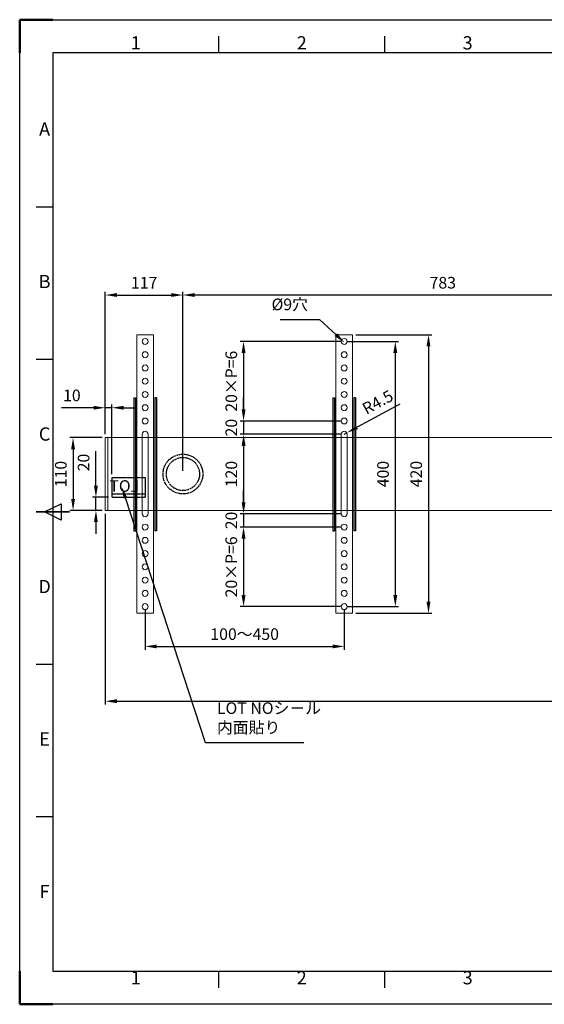
# Model space of a CAD drawing. Units: millimetres. Extents: x 1959 to 4059, y 1315 to 2800.
# Drawn here: x 1959 to 2749, y 1315 to 2800 of the extents above; entities that cross this region are included whole.
import ezdxf
from ezdxf.enums import TextEntityAlignment as Align

# ---------------------------------------------------------------- set-up
doc = ezdxf.new("R2010")
doc.units = ezdxf.units.MM
doc.linetypes.add('AM_ISO02W050', pattern=[7.5, 6, -1.5])
doc.linetypes.add('HIDDEN2', pattern=[0.1875, 0.125, -0.0625])
for name, color, linetype, lineweight in [('AM_3', 6, 'AM_ISO02W050', 25), ('AM_5', 3, 'Continuous', 25), ('AM_6', 140, 'Continuous', 35), ('AM_BOR', 7, 'Continuous', 50), ('CSLAYER1', 7, 'Continuous', 13)]:
    doc.layers.add(name, color=color, linetype=linetype, lineweight=lineweight)
doc.styles.add('ACISOTS', font='isocp.shx', dxfattribs={"bigfont": 'extfont2.shx'})
doc.styles.get("Standard").update_dxf_attribs({"font": 'ISOCP.SHX', "bigfont": 'extfont2.shx'})
doc.dimstyles.new('AM_ISO$0', dxfattribs={"dimtxt": 3.5, "dimasz": 3.5, "dimexe": 1, "dimexo": 1, "dimgap": 1.5, "dimtad": 1, "dimdsep": 46, "dimtxsty": 'STANDARD', "dimcen": 0, "dimclrd": 256, "dimclre": 256, "dimclrt": 5, "dimadec": 0, "dimazin": 2, "dimtp": 0.1, "dimtm": 0.1, "dimtfac": 0.71, "dimtmove": 0, "dimatfit": 3, "dimfxl": 1, "dimlwd": -1, "dimlwe": -1, "dimarcsym": 1})

# ---------------------------------------------------------------- blocks, each defined once
blk = doc.blocks.new('ISO_A3')
for p, q in [((410, 287), (10, 287)), ((10, 287), (10, 10)), ((10, 10), (410, 10))]:
    blk.add_line(p, q)
at = {"layer": 'AM_BOR'}
for p, q in [((10, 297), (0, 297)), ((0, 297), (0, 287)), ((0, 0), (0, 10)), ((0, 0), (10, 0))]:
    blk.add_line(p, q, dxfattribs=at)
at = {"layer": 'AM_BOR', "color": 1, "lineweight": 25}
for p, q in [((0, 297), (420, 297)), ((0, 0), (0, 297)), ((60, 287), (60, 292)), ((110, 287), (110, 292)), ((10, 240.5), (5, 240.5)), ((10, 194.5), (5, 194.5)), ((7.5, 148.5), (12.5, 151)), ((12.5, 146), (7.5, 148.5)), ((12.5, 151), (12.5, 146)), ((10, 102.5), (5, 102.5)), ((10, 56.5), (5, 56.5)), ((60, 5), (60, 10)), ((110, 5), (110, 10)), ((420, 0), (0, 0))]:
    blk.add_line(p, q, dxfattribs=at)
at = {"layer": 'AM_BOR', "color": 140, "lineweight": 35}
blk.add_line((5, 148.5), (15, 148.5), dxfattribs=at)
at = {"layer": 'AM_BOR', "color": 1, "lineweight": 25, "style": 'ACISOTS'}
for s, p in [('1', (35, 289.5)), ('2', (85, 289.5)), ('3', (135, 289.5)), ('A', (7.5, 263.5)), ('B', (7.5, 217.5)), ('C', (7.5, 171.5)), ('D', (7.5, 125.5)), ('E', (7.5, 79.5)), ('F', (7.5, 33.5)), ('1', (35, 7.5)), ('2', (85, 7.5)), ('3', (135, 7.5))]:
    blk.add_text(s, height=4, dxfattribs=at).set_placement(p, align=Align.MIDDLE)
blk = doc.blocks.new('*D7')
at = {"layer": 'AM_5', "linetype": 'ByBlock', "transparency": 16777216}
for p, q in [((2082.6, 2170.2), (2034, 2170.2)), ((2039, 2152.7), (2039, 2077.7)), ((2082.6, 2060.2), (2034, 2060.2))]:
    blk.add_line(p, q, dxfattribs=at)
at = {"layer": 'AM_5', "transparency": 16777216}
for points in [[(2036.1, 2152.7), (2041.9, 2152.7), (2039, 2170.2)], [(2036.1, 2077.7), (2041.9, 2077.7), (2039, 2060.2)]]:
    blk.add_solid(points, dxfattribs=at)
at = {"layer": 'Defpoints', "color": 0, "transparency": 16777216}
for p in [(2087.6, 2170.2), (2039, 2060.2), (2087.6, 2060.2)]:
    blk.add_point(p, dxfattribs=at)
at = {"layer": 'AM_5', "color": 5, "transparency": 16777216, "insert": (2022.8, 2115.2), "char_height": 17.5, "attachment_point": 5, "rotation": 90}
blk.add_mtext('110', dxfattribs=at)
blk = doc.blocks.new('*D8')
at = {"layer": 'AM_5', "linetype": 'ByBlock', "transparency": 16777216}
for p, q in [((2087.6, 2055.2), (2087.6, 1767.6)), ((3887.6, 2055.2), (3887.6, 1767.6)), ((2105.1, 1772.6), (3870.1, 1772.6))]:
    blk.add_line(p, q, dxfattribs=at)
at = {"layer": 'AM_5', "transparency": 16777216}
for points in [[(2105.1, 1775.6), (2105.1, 1769.7), (2087.6, 1772.6)], [(3870.1, 1775.6), (3870.1, 1769.7), (3887.6, 1772.6)]]:
    blk.add_solid(points, dxfattribs=at)
at = {"layer": 'Defpoints', "color": 0, "transparency": 16777216}
for p in [(2087.6, 2060.2), (3887.6, 2060.2), (3887.6, 1772.6)]:
    blk.add_point(p, dxfattribs=at)
at = {"layer": 'AM_5', "color": 5, "transparency": 16777216, "insert": (2987.6, 1788.9), "char_height": 17.5, "attachment_point": 5}
blk.add_mtext('1800', dxfattribs=at)
blk = doc.blocks.new('*D15')
at = {"layer": 'AM_5', "linetype": 'ByBlock', "transparency": 16777216}
for p, q in [((2087.6, 2175.2), (2087.6, 2390.2)), ((2105.1, 2385.2), (2187.1, 2385.2)), ((2204.6, 2120.2), (2204.6, 2390.2))]:
    blk.add_line(p, q, dxfattribs=at)
at = {"layer": 'AM_5', "transparency": 16777216}
for points in [[(2105.1, 2388.1), (2105.1, 2382.3), (2087.6, 2385.2)], [(2187.1, 2388.1), (2187.1, 2382.3), (2204.6, 2385.2)]]:
    blk.add_solid(points, dxfattribs=at)
at = {"layer": 'Defpoints', "color": 0, "transparency": 16777216}
for p in [(2204.6, 2385.2), (2087.6, 2170.2), (2204.6, 2115.2)]:
    blk.add_point(p, dxfattribs=at)
at = {"layer": 'AM_5', "color": 5, "transparency": 16777216, "insert": (2146.1, 2401.5), "char_height": 17.5, "attachment_point": 5}
blk.add_mtext('117', dxfattribs=at)
blk = doc.blocks.new('*D16')
at = {"layer": 'AM_5', "linetype": 'ByBlock', "transparency": 16777216}
for p, q in [((2204.6, 2120.2), (2204.6, 2390.2)), ((2970.1, 2385.2), (2222.1, 2385.2)), ((2987.6, 2120.2), (2987.6, 2390.2))]:
    blk.add_line(p, q, dxfattribs=at)
at = {"layer": 'AM_5', "transparency": 16777216}
for points in [[(2222.1, 2388.1), (2222.1, 2382.3), (2204.6, 2385.2)], [(2970.1, 2388.1), (2970.1, 2382.3), (2987.6, 2385.2)]]:
    blk.add_solid(points, dxfattribs=at)
at = {"layer": 'Defpoints', "color": 0, "transparency": 16777216}
for p in [(2204.6, 2385.2), (2204.6, 2115.2), (2987.6, 2115.2)]:
    blk.add_point(p, dxfattribs=at)
at = {"layer": 'AM_5', "color": 5, "transparency": 16777216, "insert": (2596.1, 2401.5), "char_height": 17.5, "attachment_point": 5}
blk.add_mtext('783', dxfattribs=at)
blk = doc.blocks.new('*D19')
at = {"layer": 'AM_5', "linetype": 'ByBlock', "transparency": 16777216}
for p, q in [((2073.4, 2097.7), (2073.4, 2149.9)), ((2092.6, 2080.2), (2068.4, 2080.2)), ((2073.4, 2060.2), (2073.4, 2080.2)), ((2082.6, 2060.2), (2068.4, 2060.2)), ((2073.4, 2042.7), (2073.4, 2025.2))]:
    blk.add_line(p, q, dxfattribs=at)
at = {"layer": 'AM_5', "transparency": 16777216}
for points in [[(2070.5, 2097.7), (2076.3, 2097.7), (2073.4, 2080.2)], [(2070.5, 2042.7), (2076.3, 2042.7), (2073.4, 2060.2)]]:
    blk.add_solid(points, dxfattribs=at)
at = {"layer": 'Defpoints', "color": 0, "transparency": 16777216}
for p in [(2097.6, 2080.2), (2073.4, 2060.2), (2087.6, 2060.2)]:
    blk.add_point(p, dxfattribs=at)
at = {"layer": 'AM_5', "color": 5, "transparency": 16777216, "insert": (2057.1, 2132.6), "char_height": 17.5, "attachment_point": 5, "rotation": 90}
blk.add_mtext('20', dxfattribs=at)
blk = doc.blocks.new('*D20')
at = {"layer": 'AM_5', "linetype": 'ByBlock', "transparency": 16777216}
for p, q in [((2070.1, 2215.2), (2021.8, 2215.2)), ((2087.6, 2175.2), (2087.6, 2220.2)), ((2097.6, 2215.2), (2087.6, 2215.2)), ((2097.6, 2115.2), (2097.6, 2220.2)), ((2115.1, 2215.2), (2132.6, 2215.2))]:
    blk.add_line(p, q, dxfattribs=at)
at = {"layer": 'AM_5', "transparency": 16777216}
for points in [[(2070.1, 2218.1), (2070.1, 2212.3), (2087.6, 2215.2)], [(2115.1, 2218.1), (2115.1, 2212.3), (2097.6, 2215.2)]]:
    blk.add_solid(points, dxfattribs=at)
at = {"layer": 'Defpoints', "color": 0, "transparency": 16777216}
for p in [(2087.6, 2215.2), (2087.6, 2170.2), (2097.6, 2110.2)]:
    blk.add_point(p, dxfattribs=at)
at = {"layer": 'AM_5', "color": 5, "transparency": 16777216, "insert": (2037.2, 2231.5), "char_height": 17.5, "attachment_point": 5}
blk.add_mtext('10', dxfattribs=at)
blk = doc.blocks.new('*D21')
at = {"layer": 'AM_5', "linetype": 'ByBlock', "transparency": 16777216}
for p, q in [((2452.6, 2315.2), (2529.6, 2315.2)), ((2524.6, 2297.7), (2524.6, 1932.7)), ((2452.6, 1915.2), (2529.6, 1915.2))]:
    blk.add_line(p, q, dxfattribs=at)
at = {"layer": 'AM_5', "transparency": 16777216}
for points in [[(2521.6, 2297.7), (2527.5, 2297.7), (2524.6, 2315.2)], [(2521.6, 1932.7), (2527.5, 1932.7), (2524.6, 1915.2)]]:
    blk.add_solid(points, dxfattribs=at)
at = {"layer": 'Defpoints', "color": 0, "transparency": 16777216}
for p in [(2447.6, 2315.2), (2447.6, 1915.2), (2524.6, 1915.2)]:
    blk.add_point(p, dxfattribs=at)
at = {"layer": 'AM_5', "color": 5, "transparency": 16777216, "insert": (2508.3, 2115.2), "char_height": 17.5, "attachment_point": 5, "rotation": 90}
blk.add_mtext('400', dxfattribs=at)
blk = doc.blocks.new('*D22')
at = {"layer": 'AM_5', "linetype": 'ByBlock', "transparency": 16777216}
for p, q in [((2465.1, 2325.2), (2579.6, 2325.2)), ((2574.6, 2307.7), (2574.6, 1922.7)), ((2465.1, 1905.2), (2579.6, 1905.2))]:
    blk.add_line(p, q, dxfattribs=at)
at = {"layer": 'AM_5', "transparency": 16777216}
for points in [[(2571.6, 2307.7), (2577.5, 2307.7), (2574.6, 2325.2)], [(2571.6, 1922.7), (2577.5, 1922.7), (2574.6, 1905.2)]]:
    blk.add_solid(points, dxfattribs=at)
at = {"layer": 'Defpoints', "color": 0, "transparency": 16777216}
for p in [(2460.1, 2325.2), (2460.1, 1905.2), (2574.6, 1905.2)]:
    blk.add_point(p, dxfattribs=at)
at = {"layer": 'AM_5', "color": 5, "transparency": 16777216, "insert": (2558.3, 2115.2), "char_height": 17.5, "attachment_point": 5, "rotation": 90}
blk.add_mtext('420', dxfattribs=at)
blk = doc.blocks.new('*D10')
at = {"layer": 'AM_5', "linetype": 'ByBlock', "transparency": 16777216}
for p, q in [((2442.6, 2315.2), (2290.9, 2315.2)), ((2295.9, 2297.7), (2295.9, 2212.7)), ((2442.6, 2195.2), (2290.9, 2195.2))]:
    blk.add_line(p, q, dxfattribs=at)
at = {"layer": 'AM_5', "transparency": 16777216}
for points in [[(2293, 2297.7), (2298.9, 2297.7), (2295.9, 2315.2)], [(2293, 2212.7), (2298.9, 2212.7), (2295.9, 2195.2)]]:
    blk.add_solid(points, dxfattribs=at)
at = {"layer": 'Defpoints', "color": 0, "transparency": 16777216}
for p in [(2447.6, 2315.2), (2295.9, 2195.2), (2447.6, 2195.2)]:
    blk.add_point(p, dxfattribs=at)
at = {"layer": 'AM_5', "color": 5, "transparency": 16777216, "insert": (2279.7, 2255.2), "char_height": 17.5, "attachment_point": 5, "rotation": 90}
blk.add_mtext('20×P=6', dxfattribs=at)
blk = doc.blocks.new('*D11')
at = {"layer": 'AM_5', "linetype": 'ByBlock', "transparency": 16777216}
for p, q in [((2295.9, 2212.7), (2295.9, 2230.2)), ((2442.6, 2195.2), (2290.9, 2195.2)), ((2295.9, 2195.2), (2295.9, 2175.2)), ((2442.6, 2175.2), (2290.9, 2175.2)), ((2295.9, 2157.7), (2295.9, 2140.2))]:
    blk.add_line(p, q, dxfattribs=at)
at = {"layer": 'AM_5', "transparency": 16777216}
for points in [[(2293, 2212.7), (2298.9, 2212.7), (2295.9, 2195.2)], [(2293, 2157.7), (2298.9, 2157.7), (2295.9, 2175.2)]]:
    blk.add_solid(points, dxfattribs=at)
at = {"layer": 'Defpoints', "color": 0, "transparency": 16777216}
for p in [(2447.6, 2195.2), (2295.9, 2175.2), (2447.6, 2175.2)]:
    blk.add_point(p, dxfattribs=at)
at = {"layer": 'AM_5', "color": 5, "transparency": 16777216, "insert": (2279.7, 2185.2), "char_height": 17.5, "attachment_point": 5, "rotation": 90}
blk.add_mtext('20', dxfattribs=at)
blk = doc.blocks.new('*D12')
at = {"layer": 'AM_5', "linetype": 'ByBlock', "transparency": 16777216}
for p, q in [((2442.6, 2175.2), (2290.9, 2175.2)), ((2295.9, 2157.7), (2295.9, 2072.7)), ((2442.6, 2055.2), (2290.9, 2055.2))]:
    blk.add_line(p, q, dxfattribs=at)
at = {"layer": 'AM_5', "transparency": 16777216}
for points in [[(2293, 2157.7), (2298.9, 2157.7), (2295.9, 2175.2)], [(2293, 2072.7), (2298.9, 2072.7), (2295.9, 2055.2)]]:
    blk.add_solid(points, dxfattribs=at)
at = {"layer": 'Defpoints', "color": 0, "transparency": 16777216}
for p in [(2447.6, 2175.2), (2295.9, 2055.2), (2447.6, 2055.2)]:
    blk.add_point(p, dxfattribs=at)
at = {"layer": 'AM_5', "color": 5, "transparency": 16777216, "insert": (2279.7, 2115.2), "char_height": 17.5, "attachment_point": 5, "rotation": 90}
blk.add_mtext('120', dxfattribs=at)
blk = doc.blocks.new('*D13')
at = {"layer": 'AM_5', "linetype": 'ByBlock', "transparency": 16777216}
for p, q in [((2295.9, 2072.7), (2295.9, 2090.2)), ((2442.6, 2055.2), (2290.9, 2055.2)), ((2295.9, 2055.2), (2295.9, 2035.2)), ((2442.6, 2035.2), (2290.9, 2035.2)), ((2295.9, 2017.7), (2295.9, 2000.2))]:
    blk.add_line(p, q, dxfattribs=at)
at = {"layer": 'AM_5', "transparency": 16777216}
for points in [[(2293, 2072.7), (2298.9, 2072.7), (2295.9, 2055.2)], [(2293, 2017.7), (2298.9, 2017.7), (2295.9, 2035.2)]]:
    blk.add_solid(points, dxfattribs=at)
at = {"layer": 'Defpoints', "color": 0, "transparency": 16777216}
for p in [(2447.6, 2055.2), (2295.9, 2035.2), (2447.6, 2035.2)]:
    blk.add_point(p, dxfattribs=at)
at = {"layer": 'AM_5', "color": 5, "transparency": 16777216, "insert": (2279.7, 2045.2), "char_height": 17.5, "attachment_point": 5, "rotation": 90}
blk.add_mtext('20', dxfattribs=at)
blk = doc.blocks.new('*D14')
at = {"layer": 'AM_5', "linetype": 'ByBlock', "transparency": 16777216}
for p, q in [((2442.6, 2035.2), (2290.9, 2035.2)), ((2295.9, 2017.7), (2295.9, 1932.7)), ((2442.6, 1915.2), (2290.9, 1915.2))]:
    blk.add_line(p, q, dxfattribs=at)
at = {"layer": 'AM_5', "transparency": 16777216}
for points in [[(2293, 2017.7), (2298.9, 2017.7), (2295.9, 2035.2)], [(2293, 1932.7), (2298.9, 1932.7), (2295.9, 1915.2)]]:
    blk.add_solid(points, dxfattribs=at)
at = {"layer": 'Defpoints', "color": 0, "transparency": 16777216}
for p in [(2447.6, 2035.2), (2295.9, 1915.2), (2447.6, 1915.2)]:
    blk.add_point(p, dxfattribs=at)
at = {"layer": 'AM_5', "color": 5, "transparency": 16777216, "insert": (2279.7, 1975.2), "char_height": 17.5, "attachment_point": 5, "rotation": 90}
blk.add_mtext('20×P=6', dxfattribs=at)
blk = doc.blocks.new('*D23')
at = {"layer": 'AM_5', "linetype": 'ByBlock', "transparency": 16777216}
for p, q in [((2147.6, 1910.2), (2147.6, 1850.2)), ((2447.6, 1910.2), (2447.6, 1850.2)), ((2165.1, 1855.2), (2430.1, 1855.2))]:
    blk.add_line(p, q, dxfattribs=at)
at = {"layer": 'AM_5', "transparency": 16777216}
for points in [[(2165.1, 1858.1), (2165.1, 1852.3), (2147.6, 1855.2)], [(2430.1, 1858.1), (2430.1, 1852.3), (2447.6, 1855.2)]]:
    blk.add_solid(points, dxfattribs=at)
at = {"layer": 'Defpoints', "color": 0, "transparency": 16777216}
for p in [(2147.6, 1915.2), (2447.6, 1915.2), (2447.6, 1855.2)]:
    blk.add_point(p, dxfattribs=at)
at = {"layer": 'AM_5', "color": 5, "transparency": 16777216, "insert": (2297.6, 1871.5), "char_height": 17.5, "attachment_point": 5}
blk.add_mtext('100～450', dxfattribs=at)

msp = doc.modelspace()

# ---------------------------------------------------------------- linework, layer by layer
at = {"ltscale": 0.5}
for p, q in [((2130.562, 2230.214), (2130.562, 2029.403)), ((2130.562, 2230.214), (2133.062, 2230.214)), ((2133.062, 2230.214), (2133.062, 2029.403)), ((2162.062, 2230.214), (2162.062, 2029.403)), ((2164.562, 2230.214), (2162.062, 2230.214)), ((2164.562, 2230.214), (2164.562, 2029.403)), ((2430.562, 2230.214), (2430.562, 2029.403)), ((2430.562, 2230.214), (2433.062, 2230.214)), ((2433.062, 2230.214), (2433.062, 2029.403)), ((2462.062, 2230.214), (2462.062, 2029.403)), ((2464.562, 2230.214), (2462.062, 2230.214)), ((2464.562, 2230.214), (2464.562, 2029.403)), ((2130.562, 2029.403), (2133.062, 2029.403)), ((2164.562, 2029.403), (2162.062, 2029.403)), ((2430.562, 2029.403), (2433.062, 2029.403)), ((2464.562, 2029.403), (2462.062, 2029.403))]:
    msp.add_line(p, q, dxfattribs=at)
at = {"layer": 'AM_3', "linetype": 'HIDDEN2', "ltscale": 0.5}
for p, q in [((2097.562, 2110.214), (2147.562, 2110.214)), ((2097.562, 2110.214), (2097.562, 2080.214)), ((2147.562, 2110.214), (2147.562, 2080.214)), ((2097.562, 2085.214), (2147.562, 2085.214)), ((2097.562, 2080.214), (2147.562, 2080.214))]:
    msp.add_line(p, q, dxfattribs=at)
at = {"layer": 'AM_3', "color": 0, "ltscale": 0.5}
for radius in [30, 25]:
    msp.add_circle((2204.562, 2115.214), radius, dxfattribs=at)
at = {"layer": 'AM_5', "ltscale": 0.5}
for p, q in [((2351.187, 2348.107), (2410.457, 2348.107)), ((2410.457, 2348.107), (2434.989, 2325.433)), ((2238.311, 1710.012), (2117.849, 2079.125)), ((2386.769, 1710.012), (2238.311, 1710.012))]:
    msp.add_line(p, q, dxfattribs=at)
at = {"layer": 'AM_5'}
for p, q in [((2531.503, 2220.705), (2466.904, 2185.696)), ((2447.562, 2175.214), (2451.518, 2177.358))]:
    msp.add_line(p, q, dxfattribs=at)
msp.add_solid([(2465.515, 2188.261), (2468.294, 2183.132), (2451.518, 2177.358)], dxfattribs=at)
at = {"layer": 'AM_5', "linetype": 'Continuous', "ltscale": 0.5}
for points in [[(2433.01, 2323.291), (2436.969, 2327.575), (2447.841, 2313.555)], [(2120.622, 2080.03), (2115.076, 2078.22), (2112.42, 2095.762)]]:
    msp.add_trace(points, dxfattribs=at)
at = {"layer": 'CSLAYER1', "ltscale": 0.5}
for p, q in [((2135.062, 2325.214), (2160.062, 2325.214)), ((2135.062, 1905.214), (2135.062, 2325.214)), ((2160.062, 2325.214), (2160.062, 1905.214)), ((2435.062, 2325.214), (2460.062, 2325.214)), ((2435.062, 1905.214), (2435.062, 2325.214)), ((2460.062, 2325.214), (2460.062, 1905.214)), ((2087.562, 2170.214), (3887.562, 2170.214)), ((2087.562, 2170.214), (2087.562, 2060.214)), ((2091.562, 2170.214), (2091.562, 2060.214)), ((2143.062, 2175.214), (2143.062, 2055.214)), ((2152.062, 2175.214), (2152.062, 2055.214)), ((2443.062, 2175.214), (2443.062, 2055.214)), ((2452.062, 2175.214), (2452.062, 2055.214)), ((2087.562, 2060.214), (3887.562, 2060.214)), ((2639.562, 2060.214), (2862.562, 2060.214)), ((2739.562, 2060.214), (2639.562, 2060.214)), ((2160.062, 1905.214), (2135.062, 1905.214)), ((2460.062, 1905.214), (2435.062, 1905.214))]:
    msp.add_line(p, q, dxfattribs=at)
for centre in [(2147.562, 2315.214), (2447.562, 2315.214), (2147.562, 2295.214), (2447.562, 2295.214), (2147.562, 2275.214), (2447.562, 2275.214), (2147.562, 2255.214), (2447.562, 2255.214), (2147.562, 2235.214), (2447.562, 2235.214), (2147.562, 2215.214), (2447.562, 2215.214), (2147.562, 2195.214), (2447.562, 2195.214), (2147.562, 2035.214), (2447.562, 2035.214), (2147.562, 2015.214), (2447.562, 2015.214), (2147.562, 1995.214), (2447.562, 1995.214), (2147.562, 1975.214), (2447.562, 1975.214), (2147.562, 1955.214), (2447.562, 1955.214), (2147.562, 1935.214), (2447.562, 1935.214), (2147.562, 1915.214), (2447.562, 1915.214)]:
    msp.add_circle(centre, 4.5, dxfattribs=at)
for centre, start, end in [((2147.562, 2175.214), 0, 180), ((2447.562, 2175.214), 0, 180), ((2147.562, 2055.214), 180, 0), ((2447.562, 2055.214), 180, 0)]:
    msp.add_arc(centre, 4.5, start, end, dxfattribs=at)

# ---------------------------------------------------------------- block references
at = {"lineweight": 0, "xscale": 5, "yscale": 5, "zscale": 5}
msp.add_blockref('ISO_A3', (1958.593, 1315.466), dxfattribs=at)

# ---------------------------------------------------------------- texts
at = {"layer": 'AM_5', "color": 5, "char_height": 17.5}
for s, insert, attachment_point in [('%%c9穴', (2392.957, 2356.857), 9), ('LOT NOシ－ル\\P内面貼り', (2255.811, 1718.762), 7)]:
    msp.add_mtext(s, dxfattribs=dict(at, insert=insert, attachment_point=attachment_point))
at = {"layer": 'AM_5', "color": 5, "insert": (2499.154, 2221.657), "char_height": 17.5, "attachment_point": 5, "rotation": 28.455}
msp.add_mtext('R4.5', dxfattribs=at)
at = {"layer": 'AM_6', "color": 5, "ltscale": 0.5, "extrusion": (0, 0, -1), "insert": (2138.678, 2105.928), "char_height": 17.5, "attachment_point": 1, "text_direction": (-1, 0, 0)}
msp.add_mtext_dynamic_manual_height_columns('LOT', width=37.23626, gutter_width=87.5, heights=[0], dxfattribs=at)

# ---------------------------------------------------------------- dimensions: what is measured, and where the dimension line sits
at = {"layer": 'AM_5'}
for base, p1, p2, override, picture, middle in [((2204.562, 2385.214), (2087.562, 2170.214), (2204.562, 2115.214), {"dimscale": 5, "dimtix": 1}, '*D15', (2146.062, 2401.464)), ((2204.562, 2385.214), (2987.562, 2115.214), (2204.562, 2115.214), {"dimscale": 5, "dimtix": 1}, '*D16', (2596.062, 2401.464)), ((2087.562, 2215.215), (2097.562, 2110.214), (2087.562, 2170.214), {"dimscale": 5}, '*D20', (2037.18, 2231.465)), ((3887.562, 1772.636), (2087.562, 2060.214), (3887.562, 2060.214), {"dimscale": 5}, '*D8', (2987.562, 1788.886))]:
    dim = msp.add_linear_dim(base=base, p1=p1, p2=p2, dimstyle='AM_ISO$0', override=override, dxfattribs=at)
    dim.commit()
    dim.dimension.update_dxf_attribs({"geometry": picture, "text_midpoint": middle})
for base, p1, p2, override, picture, middle in [((2574.562, 1905.214), (2460.062, 2325.214), (2460.062, 1905.214), {"dimscale": 5}, '*D22', (2558.31, 2115.214)), ((2524.562, 1915.214), (2447.562, 2315.214), (2447.562, 1915.214), {"dimscale": 5}, '*D21', (2508.312, 2115.214)), ((2295.941, 2175.214), (2447.562, 2195.214), (2447.562, 2175.214), {"dimscale": 5, "dimtix": 1}, '*D11', (2279.689, 2185.214)), ((2039.008, 2060.214), (2087.562, 2170.214), (2087.562, 2060.214), {"dimscale": 5}, '*D7', (2022.758, 2115.214)), ((2295.941, 2055.214), (2447.562, 2175.214), (2447.562, 2055.214), {"dimscale": 5, "dimtix": 1}, '*D12', (2279.689, 2115.214)), ((2295.941, 2035.214), (2447.562, 2055.214), (2447.562, 2035.214), {"dimscale": 5, "dimtix": 1}, '*D13', (2279.689, 2045.214))]:
    dim = msp.add_linear_dim(base=base, p1=p1, p2=p2, angle=90, dimstyle='AM_ISO$0', override=override, dxfattribs=at)
    dim.commit()
    dim.dimension.update_dxf_attribs({"geometry": picture, "text_midpoint": middle})
for base, p1, p2, angle, text, override, picture, middle in [((2295.941, 2195.214), (2447.562, 2315.214), (2447.562, 2195.214), 90, '20×P=6', {"dimscale": 5, "dimtix": 1}, '*D10', (2279.689, 2255.214)), ((2295.941, 1915.214), (2447.562, 2035.214), (2447.562, 1915.214), 90, '20×P=6', {"dimscale": 5, "dimtix": 1}, '*D14', (2279.689, 1975.214)), ((2447.562, 1855.214), (2147.562, 1915.214), (2447.562, 1915.214), 0, '100～450', {"dimscale": 5}, '*D23', (2297.562, 1871.464))]:
    dim = msp.add_linear_dim(base=base, p1=p1, p2=p2, angle=angle, text=text, dimstyle='AM_ISO$0', override=override, dxfattribs=at)
    dim.commit()
    dim.dimension.update_dxf_attribs({"geometry": picture, "text_midpoint": middle})
dim = msp.add_linear_dim(base=(2073.388, 2060.214), p1=(2097.562, 2080.214), p2=(2087.562, 2060.214), angle=90, dimstyle='AM_ISO$0', override={"dimscale": 5}, dxfattribs=at)
dim.commit()
dim.dimension.update_dxf_attribs({"geometry": '*D19', "text_midpoint": (2073.388, 2132.568), "dimtype": 160})

doc.saveas('drawing.dxf')
